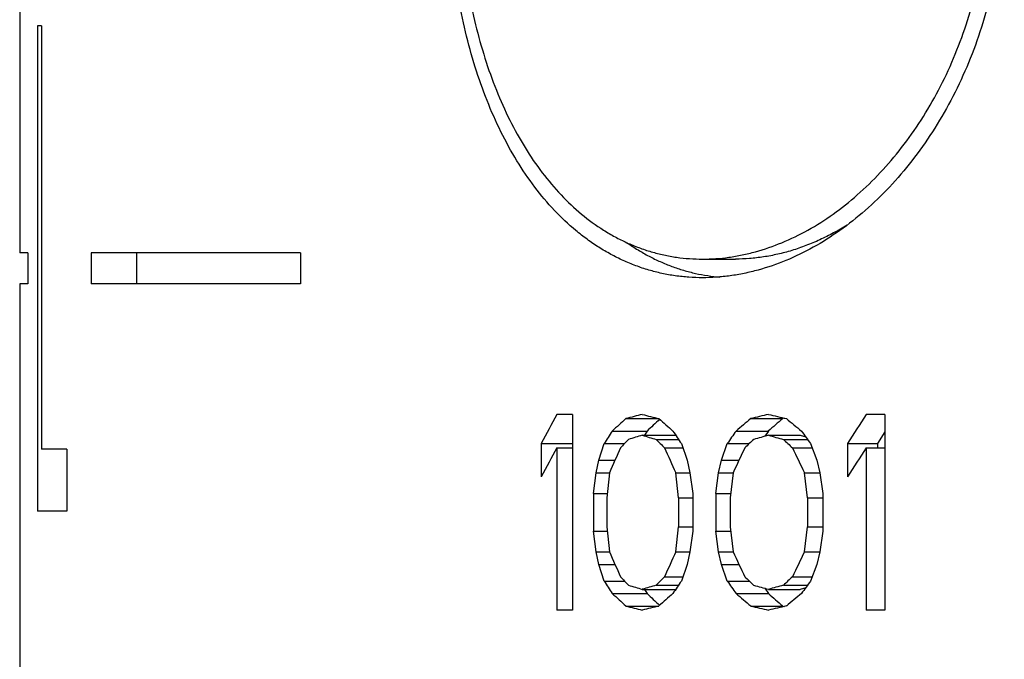
# Model space of a CAD drawing. Units: inches. Extents: x 0 to 366, y -43 to 34.
# Drawn here: x 35 to 35, y 11 to 11 of the extents above; entities that cross this region are included whole.
import ezdxf

# ---------------------------------------------------------------- set-up
doc = ezdxf.new("R2010")
doc.units = ezdxf.units.IN
doc.header["$LTSCALE"] = 2.42
doc.header["$MEASUREMENT"] = 0
doc.layers.add('03_ALL_AXES', color=7, linetype='CONTINUOUS')

msp = doc.modelspace()

# ---------------------------------------------------------------- linework, layer by layer
at = {"layer": '03_ALL_AXES', "color": 7, "linetype": 'Continuous'}
for p, q in [((34.65493, 11.01119), (34.65493, 10.64583)), ((34.66071, 10.71896), (34.66071, 10.56271)), ((34.66197, 10.71896), (34.66071, 10.71896)), ((34.66197, 10.71896), (34.66197, 10.58265)), ((34.6575, 10.64583), (34.65493, 10.64583)), ((34.6575, 10.64583), (34.6575, 10.63583)), ((34.67794, 10.64583), (34.67794, 10.63583)), ((34.74532, 10.64583), (34.67794, 10.64583)), ((34.69248, 10.64583), (34.69248, 10.63583)), ((34.74532, 10.64583), (34.74532, 10.63583)), ((34.87462, 10.64383), (34.88523, 10.64383)), ((34.65493, 10.63583), (34.65493, 10.14083)), ((34.6575, 10.63583), (34.65493, 10.63583)), ((34.74532, 10.63583), (34.67794, 10.63583)), ((34.83274, 10.59383), (34.82772, 10.59383)), ((34.83274, 10.59383), (34.83274, 10.53083)), ((34.9333, 10.59383), (34.92724, 10.59383)), ((34.9333, 10.59383), (34.9333, 10.53083)), ((34.84994, 10.59249), (34.86059, 10.59249)), ((34.89012, 10.59249), (34.90041, 10.59249)), ((34.901, 10.59263), (34.90041, 10.59249)), ((34.84558, 10.58847), (34.85677, 10.58847)), ((34.85524, 10.58713), (34.866, 10.58713)), ((34.85677, 10.58847), (34.85592, 10.58713)), ((34.88539, 10.58847), (34.89579, 10.58847)), ((34.89579, 10.58847), (34.89463, 10.58679)), ((34.89583, 10.58713), (34.90601, 10.58713)), ((34.90601, 10.58713), (34.9078, 10.58662)), ((34.9333, 10.58827), (34.93091, 10.58445)), ((34.82275, 10.58445), (34.82275, 10.57373)), ((34.82275, 10.58445), (34.83274, 10.58445)), ((34.84126, 10.57909), (34.84298, 10.58445)), ((34.84298, 10.58445), (34.84951, 10.58445)), ((34.85969, 10.58579), (34.86691, 10.58579)), ((34.86781, 10.58445), (34.86964, 10.57909)), ((34.88071, 10.57909), (34.88258, 10.58445)), ((34.88258, 10.58445), (34.88964, 10.58445)), ((34.90064, 10.58579), (34.90841, 10.58579)), ((34.90939, 10.58445), (34.91135, 10.57909)), ((34.92124, 10.58445), (34.92124, 10.57373)), ((34.92124, 10.58445), (34.93091, 10.58445)), ((34.93091, 10.58445), (34.93091, 10.58311)), ((34.67015, 10.58265), (34.66197, 10.58265)), ((34.67015, 10.58265), (34.67015, 10.56271)), ((34.82772, 10.58311), (34.82772, 10.53083)), ((34.82772, 10.58311), (34.83274, 10.58311)), ((34.86238, 10.58311), (34.86827, 10.58311)), ((34.90354, 10.58311), (34.90987, 10.58311)), ((34.92724, 10.58311), (34.92724, 10.53083)), ((34.92724, 10.58311), (34.9333, 10.58311)), ((34.8404, 10.57507), (34.84126, 10.57909)), ((34.84126, 10.57909), (34.84645, 10.57909)), ((34.86964, 10.57909), (34.87055, 10.57507)), ((34.87978, 10.57507), (34.88071, 10.57909)), ((34.88071, 10.57909), (34.88634, 10.57909)), ((34.91135, 10.57909), (34.91233, 10.57507)), ((34.83954, 10.56836), (34.8404, 10.57507)), ((34.8404, 10.57507), (34.84471, 10.57507)), ((34.84471, 10.57507), (34.84385, 10.56702)), ((34.86691, 10.56702), (34.866, 10.57507)), ((34.866, 10.57507), (34.87055, 10.57507)), ((34.87055, 10.57507), (34.87147, 10.56836)), ((34.87885, 10.56836), (34.87978, 10.57507)), ((34.87978, 10.57507), (34.88445, 10.57507)), ((34.88445, 10.57507), (34.88352, 10.56702)), ((34.90841, 10.56702), (34.90743, 10.57507)), ((34.90743, 10.57507), (34.91233, 10.57507)), ((34.91233, 10.57507), (34.91331, 10.56836)), ((34.83954, 10.56836), (34.83954, 10.5563)), ((34.83954, 10.56836), (34.84399, 10.56836)), ((34.87147, 10.56836), (34.87147, 10.5563)), ((34.87885, 10.56836), (34.87885, 10.5563)), ((34.87885, 10.56836), (34.88367, 10.56836)), ((34.91331, 10.56836), (34.91331, 10.5563)), ((34.84385, 10.56702), (34.84385, 10.55764)), ((34.86691, 10.56702), (34.86691, 10.55764)), ((34.86691, 10.56702), (34.87147, 10.56702)), ((34.88352, 10.56702), (34.88352, 10.55764)), ((34.90841, 10.56702), (34.90841, 10.55764)), ((34.90841, 10.56702), (34.91331, 10.56702)), ((34.67015, 10.56271), (34.66071, 10.56271)), ((34.8404, 10.5496), (34.83954, 10.5563)), ((34.83954, 10.5563), (34.84399, 10.5563)), ((34.84385, 10.55764), (34.84471, 10.5496)), ((34.866, 10.5496), (34.86691, 10.55764)), ((34.86691, 10.55764), (34.87147, 10.55764)), ((34.87147, 10.5563), (34.87055, 10.5496)), ((34.87978, 10.5496), (34.87885, 10.5563)), ((34.87885, 10.5563), (34.88367, 10.5563)), ((34.88352, 10.55764), (34.88445, 10.5496)), ((34.90743, 10.5496), (34.90841, 10.55764)), ((34.90841, 10.55764), (34.91331, 10.55764)), ((34.91331, 10.5563), (34.91233, 10.5496)), ((34.84126, 10.54558), (34.8404, 10.5496)), ((34.8404, 10.5496), (34.84471, 10.5496)), ((34.866, 10.5496), (34.87055, 10.5496)), ((34.87055, 10.5496), (34.86964, 10.54558)), ((34.88071, 10.54558), (34.87978, 10.5496)), ((34.87978, 10.5496), (34.88445, 10.5496)), ((34.90743, 10.5496), (34.91233, 10.5496)), ((34.91233, 10.5496), (34.91135, 10.54558)), ((34.84298, 10.54021), (34.84126, 10.54558)), ((34.84126, 10.54558), (34.84645, 10.54558)), ((34.86964, 10.54558), (34.86781, 10.54021)), ((34.88258, 10.54021), (34.88071, 10.54558)), ((34.88071, 10.54558), (34.88634, 10.54558)), ((34.91135, 10.54558), (34.90939, 10.54021)), ((34.84298, 10.54021), (34.84951, 10.54021)), ((34.86238, 10.54156), (34.86827, 10.54156)), ((34.88258, 10.54021), (34.88964, 10.54021)), ((34.90354, 10.54156), (34.90987, 10.54156)), ((34.84558, 10.53619), (34.85677, 10.53619)), ((34.85524, 10.53753), (34.866, 10.53753)), ((34.85592, 10.53753), (34.85677, 10.53619)), ((34.85969, 10.53887), (34.86691, 10.53887)), ((34.88539, 10.53619), (34.89579, 10.53619)), ((34.89463, 10.53787), (34.89579, 10.53619)), ((34.89583, 10.53753), (34.90601, 10.53753)), ((34.90064, 10.53887), (34.90841, 10.53887)), ((34.9078, 10.53804), (34.90601, 10.53753)), ((34.83274, 10.53083), (34.82772, 10.53083)), ((34.84994, 10.53217), (34.86059, 10.53217)), ((34.89012, 10.53217), (34.90041, 10.53217)), ((34.90041, 10.53217), (34.901, 10.53203)), ((34.9333, 10.53083), (34.92724, 10.53083))]:
    msp.add_line(p, q, dxfattribs=at)
for centre, radius, start, end in [((36.60928, 9.64542), 2.01828, 151.97137, 152.27271), ((35.34679, 8.64209), 2.01269, 104.13616, 104.29157), ((35.3676, 12.62811), 2.09781, 255.86329, 256.01398), ((35.50996, 7.9618), 2.70273, 103.13382, 103.2583), ((35.53424, 13.32983), 2.80949, 256.86577, 256.98662), ((37.29319, 9.0731), 2.81253, 147.26877, 147.49571), ((35.68264, 9.68448), 1.23202, 132.52257, 132.79854), ((35.69519, 9.7011), 1.22081, 133.11569, 133.37556), ((35.75146, 11.586), 1.33443, 228.1177, 228.37698), ((35.87011, 9.43715), 1.51499, 130.30561, 130.54015), ((35.88132, 9.45922), 1.49883, 130.87799, 131.11232), ((35.95132, 11.8541), 1.64121, 230.23807, 230.45807), ((36.34613, 9.61615), 1.78803, 147.05787, 147.21128), ((35.36484, 8.90103), 1.76143, 106.81682, 106.96688), ((35.38234, 12.33117), 1.82196, 253.18357, 253.3299), ((36.47532, 11.67575), 1.94294, 214.02852, 214.17173), ((36.5826, 9.39786), 2.07318, 144.94988, 145.08552), ((35.52987, 8.32277), 2.35145, 105.64255, 105.76323), ((35.5503, 12.92451), 2.42728, 254.35774, 254.47552), ((36.73726, 11.91902), 2.26323, 216.00811, 216.13406), ((35.78358, 9.66865), 1.30812, 135.48384, 135.64828), ((35.83825, 11.56615), 1.38517, 225.05288, 225.21006), ((35.97998, 9.42855), 1.589, 133.25761, 133.39848), ((36.04464, 11.82128), 1.6838, 227.20183, 227.33627), ((36.61431, 9.63203), 2.02397, 151.9718, 152.27229), ((37.69278, 9.34715), 3.10149, 156.51525, 156.67714), ((37.84008, 11.91628), 3.26252, 204.11891, 204.27376), ((38.03474, 9.10422), 3.47674, 154.82607, 154.97243), ((38.21377, 12.17948), 3.67506, 205.74592, 205.88521), ((37.30113, 9.05729), 2.82196, 147.26916, 147.49534), ((37.68808, 11.77548), 3.09637, 203.32273, 203.4849), ((37.83496, 9.21069), 3.2569, 155.7261, 155.88121), ((38.02905, 12.01778), 3.47045, 205.02744, 205.17407), ((38.20753, 8.9482), 3.66813, 154.11465, 154.25421), ((36.34859, 11.5101), 1.79096, 212.78884, 212.942), ((35.78153, 11.454), 1.30525, 224.35154, 224.51634), ((35.8361, 9.56067), 1.38212, 134.78977, 134.9473), ((36.47804, 9.44707), 1.94623, 145.8284, 145.97136), ((36.58554, 11.72886), 2.07677, 214.91459, 215.05), ((35.97755, 11.69355), 1.58547, 226.60136, 226.74255), ((36.0421, 9.30614), 1.68005, 132.66358, 132.79832), ((36.74052, 9.20326), 2.26727, 143.86605, 143.99178), ((35.68592, 11.44374), 1.23685, 227.202, 227.47689), ((35.36195, 12.21412), 1.75149, 253.03269, 253.1836), ((35.3794, 8.80326), 1.81176, 106.66969, 106.81684), ((35.69215, 11.42032), 1.21636, 226.62396, 226.88479), ((35.75494, 9.53476), 1.33967, 131.62353, 131.8818), ((35.87397, 11.69204), 1.52094, 229.4603, 229.69393), ((35.5265, 12.78991), 2.339, 254.23645, 254.35777), ((35.87752, 11.66107), 1.49303, 228.88722, 229.12246), ((35.54687, 8.21245), 2.41451, 105.52416, 105.64257), ((35.95544, 9.26559), 1.64766, 129.54237, 129.7615), ((35.35023, 12.49615), 2.0267, 255.70897, 255.8633), ((35.37111, 8.48254), 2.11225, 103.98654, 104.13619), ((35.51397, 13.17996), 2.72029, 256.7421, 256.86577), ((35.53834, 7.77719), 2.82761, 103.01377, 103.13384)]:
    msp.add_arc(centre, radius, start, end, dxfattribs=at)
for points, knots in [([(34.87462, 10.63783), (34.87315, 10.63783), (34.87022, 10.63793), (34.86585, 10.6384), (34.86154, 10.63918), (34.8573, 10.64026), (34.85314, 10.64165), (34.84906, 10.64334), (34.84509, 10.64532), (34.84122, 10.6476), (34.83746, 10.65017), (34.83257, 10.65399), (34.82677, 10.65948), (34.82043, 10.66702), (34.8147, 10.67551), (34.80958, 10.68485), (34.80512, 10.69495), (34.80132, 10.70572), (34.7982, 10.71705), (34.79576, 10.72884), (34.79402, 10.74098), (34.79297, 10.75335), (34.79274, 10.76166), (34.79274, 10.76583)], [0, 0, 0, 0, 0.02625, 0.052346, 0.078357, 0.104357, 0.130419, 0.156619, 0.183029, 0.209719, 0.236755, 0.264197, 0.320479, 0.378932, 0.439762, 0.503054, 0.568764, 0.636747, 0.706761, 0.778492, 0.851561, 0.925547, 1, 1, 1, 1]), ([(34.7962, 10.76583), (34.7962, 10.76186), (34.79643, 10.75393), (34.79744, 10.74214), (34.79912, 10.73057), (34.80146, 10.71934), (34.80447, 10.70853), (34.80812, 10.69827), (34.81241, 10.68864), (34.81732, 10.67974), (34.82283, 10.67165), (34.8289, 10.66446), (34.83551, 10.65824), (34.84146, 10.65389), (34.84643, 10.65097), (34.85023, 10.64908), (34.85412, 10.64747), (34.8581, 10.64614), (34.86214, 10.64511), (34.86626, 10.64437), (34.87042, 10.64393), (34.87322, 10.64383), (34.87462, 10.64383)], [0, 0, 0, 0, 0.074364, 0.148267, 0.221264, 0.29294, 0.362919, 0.43089, 0.496612, 0.559939, 0.620825, 0.679349, 0.735708, 0.790233, 0.816955, 0.843391, 0.869612, 0.895687, 0.921691, 0.947696, 0.973776, 1, 1, 1, 1]), ([(34.97171, 10.76583), (34.97171, 10.75751), (34.97072, 10.74502), (34.96744, 10.72879), (34.96406, 10.71698), (34.95978, 10.70564), (34.95466, 10.69487), (34.94877, 10.68478), (34.94216, 10.67545), (34.93494, 10.66698), (34.92718, 10.65946), (34.91897, 10.65295), (34.91041, 10.64753), (34.90161, 10.64324), (34.89408, 10.64064), (34.88805, 10.63918), (34.88356, 10.63841), (34.87908, 10.63794), (34.8761, 10.63783), (34.87462, 10.63783)], [0, 0, 0, 0, 0.141392, 0.211584, 0.281106, 0.349735, 0.417254, 0.483451, 0.548132, 0.611117, 0.672267, 0.731478, 0.788712, 0.844001, 0.897468, 0.923598, 0.949366, 0.974816, 1, 1, 1, 1]), ([(34.87462, 10.64383), (34.87603, 10.64383), (34.87887, 10.64393), (34.88314, 10.64438), (34.88741, 10.64512), (34.89316, 10.64651), (34.90031, 10.64899), (34.90869, 10.65307), (34.91682, 10.65824), (34.92461, 10.66444), (34.93198, 10.67162), (34.93884, 10.67968), (34.9451, 10.68858), (34.9507, 10.6982), (34.95555, 10.70847), (34.95961, 10.71928), (34.96282, 10.73053), (34.96592, 10.746), (34.96685, 10.7579), (34.96685, 10.76583)], [0, 0, 0, 0, 0.025207, 0.05067, 0.076442, 0.102569, 0.156009, 0.21125, 0.268426, 0.327576, 0.38867, 0.451611, 0.516262, 0.582449, 0.649978, 0.718637, 0.788206, 0.858459, 1, 1, 1, 1]), ([(34.92117, 10.6548), (34.91974, 10.65391), (34.91685, 10.65223), (34.9124, 10.65001), (34.90791, 10.64812), (34.90338, 10.64656), (34.89884, 10.64535), (34.89429, 10.64448), (34.88975, 10.64395), (34.88673, 10.64383), (34.88523, 10.64383)], [0, 0, 0, 0, 0.133081, 0.263531, 0.391467, 0.517036, 0.640416, 0.761845, 0.881604, 1, 1, 1, 1]), ([(34.85041, 10.64907), (34.85154, 10.64827), (34.85382, 10.64677), (34.85737, 10.64474), (34.86101, 10.64297), (34.86472, 10.64145), (34.86851, 10.64019), (34.87236, 10.63919), (34.87627, 10.63846), (34.8789, 10.63815), (34.88023, 10.63804)], [0, 0, 0, 0, 0.128464, 0.255327, 0.380879, 0.505423, 0.629279, 0.752781, 0.876249, 1, 1, 1, 1])]:
    msp.add_open_spline(points, degree=3, knots=knots, dxfattribs=at)

doc.saveas('drawing.dxf')
